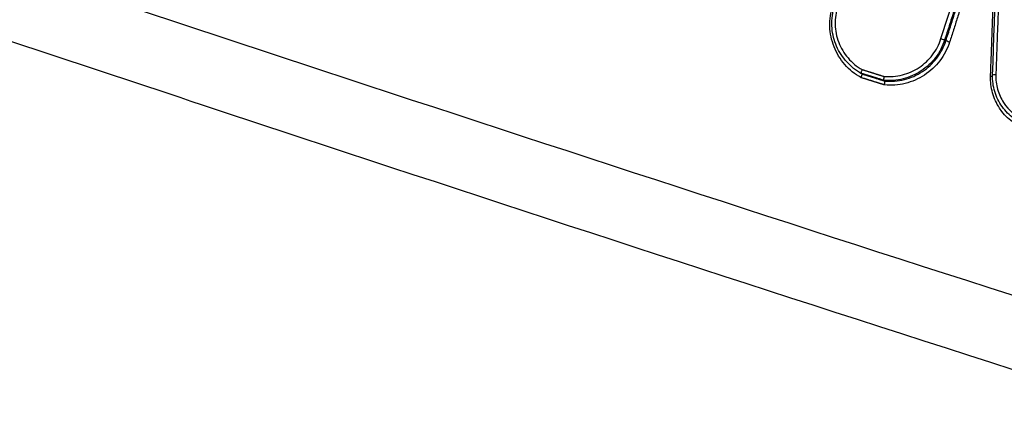
# Model space of a CAD drawing. Units: millimetres. Extents: x -4299 to 4299, y -4299 to 4299.
# Drawn here: x 2035 to 2063, y -1296 to -1284 of the extents above; entities that cross this region are included whole.
import ezdxf

# ---------------------------------------------------------------- set-up
doc = ezdxf.new("R2010")
doc.units = ezdxf.units.MM
doc.layers.add('2d', color=230, linetype='Continuous')

msp = doc.modelspace()

# ---------------------------------------------------------------- linework, layer by layer
at = {"layer": '2d'}
for p, q in [((2061.246, -1284.966), (2061.28, -1284.987)), ((2058.858, -1285.881), (2058.884, -1285.897)), ((2058.892, -1285.901), (2058.924, -1285.92)), ((2059.531, -1286.1), (2059.563, -1286.119))]:
    msp.add_line(p, q, dxfattribs=at)
msp.add_circle((0, 0), 4298.733, dxfattribs=at)
at = {"layer": '2d', "extrusion": (0, 0, -1)}
for centre, ratio, start_param, end_param in [((2061.152, -1284.937), 0.076427, 4.59595, 6.155587), ((2061.375, -1285.016), 0.076406, 1.454352, 3.013995)]:
    msp.add_ellipse(centre, major_axis=(0.0952, -0.0307), ratio=ratio, start_param=start_param, end_param=end_param, dxfattribs=at)
at = {"layer": '2d'}
for centre, ratio, start_param, end_param in [((2062.53, -1285.971), 0.105211, -1.479637, -0.860329), ((2062.695, -1285.956), 0.105184, 1.661971, 3.141593)]:
    msp.add_ellipse(centre, major_axis=(0.0999, -0.0036), ratio=ratio, start_param=start_param, end_param=end_param, dxfattribs=at)
for points, knots in [([(2323.983, -1290.346), (2320.32, -1296.372), (2316.575, -1302.346), (2308.919, -1314.191), (2305.005, -1320.061), (2298.995, -1328.766), (2296.994, -1331.661), (2293.571, -1335.654), (2292.37, -1336.911), (2290.432, -1338.637), (2289.763, -1339.187), (2288.382, -1340.244), (2287.674, -1340.747), (2285.461, -1342.125), (2283.92, -1342.889), (2280.724, -1344.104), (2279.045, -1344.551), (2275.615, -1345.14), (2273.895, -1345.273), (2270.441, -1345.283), (2268.709, -1345.162), (2265.236, -1344.758), (2263.511, -1344.476), (2260.929, -1343.997), (2260.069, -1343.831), (2258.35, -1343.498), (2257.491, -1343.33), (2253.196, -1342.483), (2249.765, -1341.783), (2244.625, -1340.704), (2242.912, -1340.34), (2239.488, -1339.601), (2237.776, -1339.23), (2232.642, -1338.106), (2229.222, -1337.347), (2212.131, -1333.498), (2198.498, -1330.248), (2157.732, -1320.073), (2130.713, -1312.735), (2090.463, -1300.745), (2077.087, -1296.602), (2057.075, -1290.197), (2050.414, -1288.026), (2040.432, -1284.734), (2037.106, -1283.631), (2032.118, -1281.97), (2030.454, -1281.423), (2027.134, -1280.282), (2025.478, -1279.681), (2023.88, -1278.923)], [0, 0, 0, 0, 0.062472, 0.062472, 0.124974, 0.124974, 0.156225, 0.156225, 0.171851, 0.171851, 0.179663, 0.179663, 0.187476, 0.187476, 0.203101, 0.203101, 0.218727, 0.218727, 0.234352, 0.234352, 0.249978, 0.249978, 0.265603, 0.265603, 0.273416, 0.273416, 0.281229, 0.281229, 0.31248, 0.31248, 0.328105, 0.328105, 0.343731, 0.343731, 0.374982, 0.374982, 0.499985, 0.499985, 0.749993, 0.749993, 0.874996, 0.874996, 0.937498, 0.937498, 0.968749, 0.968749, 0.984375, 0.984375, 1, 1, 1, 1]), ([(2023.09, -1280.714), (2024.794, -1281.523), (2026.508, -1282.142), (2029.867, -1283.299), (2031.525, -1283.845), (2036.512, -1285.509), (2039.839, -1286.614), (2049.824, -1289.912), (2056.489, -1292.087), (2076.514, -1298.502), (2089.897, -1302.651), (2130.187, -1314.658), (2157.233, -1322.005), (2198.036, -1332.191), (2211.683, -1335.445), (2228.794, -1339.299), (2232.218, -1340.059), (2237.357, -1341.183), (2239.071, -1341.556), (2242.499, -1342.295), (2244.218, -1342.661), (2249.374, -1343.742), (2252.815, -1344.445), (2257.126, -1345.295), (2257.988, -1345.463), (2259.714, -1345.797), (2260.575, -1345.964), (2263.182, -1346.447), (2264.95, -1346.737), (2268.534, -1347.155), (2270.34, -1347.282), (2273.979, -1347.274), (2275.813, -1347.134), (2279.484, -1346.506), (2281.286, -1346.028), (2284.749, -1344.715), (2286.393, -1343.9), (2288.784, -1342.41), (2289.558, -1341.861), (2291.013, -1340.748), (2291.721, -1340.166), (2293.779, -1338.332), (2295.042, -1337.009), (2298.604, -1332.855), (2300.631, -1329.914), (2306.66, -1321.18), (2310.587, -1315.291), (2317.259, -1304.968), (2320.048, -1300.556), (2322.792, -1296.114)], [0, 0, 0, 0, 0.015625, 0.015625, 0.03125, 0.03125, 0.0625, 0.0625, 0.125, 0.125, 0.25, 0.25, 0.5, 0.5, 0.625, 0.625, 0.65625, 0.65625, 0.671875, 0.671875, 0.6875, 0.6875, 0.71875, 0.71875, 0.7265625, 0.7265625, 0.734375, 0.734375, 0.75, 0.75, 0.765625, 0.765625, 0.78125, 0.78125, 0.796875, 0.796875, 0.8125, 0.8125, 0.8203125, 0.8203125, 0.828125, 0.828125, 0.84375, 0.84375, 0.875, 0.875, 0.9375, 0.9375, 0.9836297, 0.9836297, 0.9836297, 0.9836297]), ([(2058.893, -1286.023), (2058.72, -1285.927), (2058.568, -1285.805), (2058.308, -1285.508), (2058.207, -1285.341), (2058.063, -1284.973), (2058.023, -1284.782), (2058.012, -1284.386), (2058.039, -1284.192), (2058.1, -1284.002)], [0, 0, 0, 0, 0.000598369, 0.000598369, 0.001196739, 0.001196739, 0.001795108, 0.001795108, 0.002393478, 0.002393478, 0.002393478, 0.002393478]), ([(2058.85, -1285.877), (2058.699, -1285.786), (2058.562, -1285.668), (2058.336, -1285.399), (2058.245, -1285.244), (2058.119, -1284.918), (2058.082, -1284.742), (2058.067, -1284.377), (2058.094, -1284.182), (2058.153, -1284)], [0, 0, 0, 0, 0.0533698, 0.0533698, 0.1061948, 0.1061948, 0.1590861, 0.1590861, 0.2165565, 0.2165565, 0.2165565, 0.2165565]), ([(2058.239, -1284.02), (2058.186, -1284.186), (2058.161, -1284.355), (2058.17, -1284.703), (2058.204, -1284.871), (2058.328, -1285.194), (2058.416, -1285.341), (2058.641, -1285.603), (2058.773, -1285.712), (2058.923, -1285.797)], [0, 0, 0, 0, 0.000516956, 0.000516956, 0.001033912, 0.001033912, 0.001550868, 0.001550868, 0.002067824, 0.002067824, 0.002067824, 0.002067824]), ([(2059.542, -1285.991), (2059.715, -1286.006), (2059.887, -1285.992), (2060.225, -1285.905), (2060.382, -1285.835), (2060.673, -1285.641), (2060.799, -1285.523), (2061.01, -1285.245), (2061.089, -1285.092), (2061.143, -1284.926)], [0, 0, 0, 0, 0.000524529, 0.000524529, 0.001049058, 0.001049058, 0.001573587, 0.001573587, 0.002098116, 0.002098116, 0.002098116, 0.002098116]), ([(2061.246, -1284.966), (2061.189, -1285.144), (2061.104, -1285.308), (2060.877, -1285.605), (2060.742, -1285.732), (2060.43, -1285.938), (2060.261, -1286.012), (2059.899, -1286.103), (2059.716, -1286.117), (2059.531, -1286.1)], [0, 0, 0, 0, 0.000553642, 0.000553642, 0.001107284, 0.001107284, 0.001660925, 0.001660925, 0.002214567, 0.002214567, 0.002214567, 0.002214567]), ([(2061.384, -1285.027), (2061.323, -1285.216), (2061.231, -1285.391), (2060.989, -1285.708), (2060.845, -1285.842), (2060.512, -1286.061), (2060.331, -1286.14), (2059.944, -1286.235), (2059.749, -1286.248), (2059.551, -1286.229)], [0, 0, 0, 0, 0.00059035, 0.00059035, 0.0011807, 0.0011807, 0.001771051, 0.001771051, 0.002361401, 0.002361401, 0.002361401, 0.002361401]), ([(2059.563, -1286.119), (2059.749, -1286.137), (2059.932, -1286.123), (2060.295, -1286.032), (2060.464, -1285.958), (2060.776, -1285.752), (2060.911, -1285.625), (2061.137, -1285.328), (2061.223, -1285.164), (2061.28, -1284.987)], [0, 0, 0, 0, 0.000561588, 0.000561588, 0.001123175, 0.001123175, 0.001684763, 0.001684763, 0.00224635, 0.00224635, 0.00224635, 0.00224635]), ([(2058.923, -1285.797), (2058.923, -1285.799), (2058.922, -1285.8), (2058.921, -1285.801), (2058.918, -1285.809), (2058.915, -1285.816), (2058.913, -1285.823), (2058.908, -1285.833), (2058.905, -1285.843), (2058.901, -1285.852), (2058.898, -1285.861), (2058.896, -1285.869), (2058.894, -1285.876), (2058.892, -1285.883), (2058.891, -1285.889), (2058.891, -1285.893), (2058.89, -1285.897), (2058.891, -1285.9), (2058.892, -1285.901)], [-0.0000043316, -0.0000043316, -0.0000043316, -0.0000043316, 0, 0, 0, 0.0000231764, 0.0000231764, 0.0000231764, 0.0000570953, 0.0000570953, 0.0000570953, 0.0000908439, 0.0000908439, 0.0000908439, 0.000124523, 0.000124523, 0.000124523, 0.0001582065, 0.0001582065, 0.0001582065, 0.0001582065]), ([(2058.893, -1286.023), (2058.894, -1286.022), (2058.894, -1286.02), (2058.895, -1286.019), (2058.898, -1286.012), (2058.901, -1286.005), (2058.904, -1285.998), (2058.908, -1285.988), (2058.912, -1285.978), (2058.915, -1285.969), (2058.918, -1285.959), (2058.92, -1285.951), (2058.922, -1285.944), (2058.924, -1285.937), (2058.925, -1285.931), (2058.926, -1285.927), (2058.926, -1285.923), (2058.925, -1285.921), (2058.924, -1285.92)], [-0.0000044652, -0.0000044652, -0.0000044652, -0.0000044652, 0, 0, 0, 0.0000230074, 0.0000230074, 0.0000230074, 0.000056934, 0.000056934, 0.000056934, 0.0000906903, 0.0000906903, 0.0000906903, 0.0001243742, 0.0001243742, 0.0001243742, 0.0001580626, 0.0001580626, 0.0001580626, 0.0001580626]), ([(2059.542, -1285.991), (2059.542, -1285.992), (2059.541, -1285.993), (2059.541, -1285.995), (2059.54, -1286.002), (2059.538, -1286.01), (2059.537, -1286.017), (2059.535, -1286.028), (2059.533, -1286.039), (2059.532, -1286.048), (2059.531, -1286.058), (2059.53, -1286.067), (2059.529, -1286.074), (2059.528, -1286.082), (2059.528, -1286.088), (2059.529, -1286.092), (2059.529, -1286.096), (2059.529, -1286.099), (2059.531, -1286.1)], [-0.0000043321, -0.0000043321, -0.0000043321, -0.0000043321, 0, 0, 0, 0.0000228329, 0.0000228329, 0.0000228329, 0.0000567604, 0.0000567604, 0.0000567604, 0.000090517, 0.000090517, 0.000090517, 0.0001242035, 0.0001242035, 0.0001242035, 0.0001578943, 0.0001578943, 0.0001578943, 0.0001578943]), ([(2063.514, -1287.465), (2063.217, -1287.35), (2062.961, -1287.143), (2062.702, -1286.747), (2062.636, -1286.603), (2062.551, -1286.297), (2062.533, -1286.141), (2062.538, -1285.982)], [0, 0, 0, 0, 0.000958126, 0.000958126, 0.001437188, 0.001437188, 0.001916251, 0.001916251, 0.001916251, 0.001916251]), ([(2063.294, -1287.237), (2063.16, -1287.156), (2063.037, -1287.053), (2062.832, -1286.813), (2062.749, -1286.673), (2062.636, -1286.381), (2062.603, -1286.226), (2062.594, -1286.031), (2062.594, -1285.992), (2062.595, -1285.952)], [0, 0, 0, 0, 0.0474358, 0.0474358, 0.0952846, 0.0952846, 0.1420862, 0.1420862, 0.1540054, 0.1540054, 0.1540054, 0.1540054]), ([(2062.686, -1285.945), (2062.681, -1286.083), (2062.698, -1286.219), (2062.771, -1286.484), (2062.828, -1286.61), (2063.052, -1286.953), (2063.273, -1287.134), (2063.531, -1287.236)], [0, 0, 0, 0, 0.000412366, 0.000412366, 0.000824731, 0.000824731, 0.001649463, 0.001649463, 0.001649463, 0.001649463]), ([(2059.551, -1286.229), (2059.552, -1286.227), (2059.552, -1286.226), (2059.552, -1286.224), (2059.554, -1286.217), (2059.555, -1286.209), (2059.557, -1286.202), (2059.559, -1286.191), (2059.56, -1286.181), (2059.562, -1286.171), (2059.563, -1286.161), (2059.564, -1286.152), (2059.565, -1286.145), (2059.565, -1286.138), (2059.565, -1286.131), (2059.565, -1286.127), (2059.565, -1286.123), (2059.564, -1286.12), (2059.563, -1286.119)], [-0.0000044657, -0.0000044657, -0.0000044657, -0.0000044657, 0, 0, 0, 0.000022663, 0.000022663, 0.000022663, 0.0000565981, 0.0000565981, 0.0000565981, 0.0000903626, 0.0000903626, 0.0000903626, 0.0001240538, 0.0001240538, 0.0001240538, 0.0001577496, 0.0001577496, 0.0001577496, 0.0001577496])]:
    msp.add_open_spline(points, degree=3, knots=knots, dxfattribs=at)
for points, weights in [([(2061.143, -1284.926), (2061.735, -1283.09), (2062.327, -1281.254), (2062.919, -1279.418)], [1, 0.999999649061, 0.999999649061, 1]), ([(2062.919, -1279.418), (2062.841, -1281.594), (2062.764, -1283.769), (2062.686, -1285.945)], [1, 0.999999639245, 0.999999639245, 1]), ([(2062.803, -1280.139), (2062.284, -1281.749), (2061.765, -1283.358), (2061.246, -1284.966)], [1, 0.999999730538, 0.999999730538, 1]), ([(2061.28, -1284.987), (2061.786, -1283.418), (2062.292, -1281.85), (2062.797, -1280.281)], [1, 0.999999737409, 0.99999973081, 0.999999980204]), ([(2062.72, -1280.882), (2062.275, -1282.264), (2061.829, -1283.645), (2061.384, -1285.027)], [1, 0.99999980135, 0.99999980135, 1]), ([(2062.538, -1285.982), (2062.599, -1284.282), (2062.66, -1282.582), (2062.72, -1280.882)], [1, 0.999999779859, 0.999999779859, 1]), ([(2059.531, -1286.1), (2059.318, -1286.033), (2059.105, -1285.967), (2058.892, -1285.901)], [1, 0.999999999724, 0.999999999724, 1]), ([(2059.551, -1286.229), (2059.332, -1286.16), (2059.113, -1286.092), (2058.893, -1286.023)], [1, 0.999999999707, 0.999999999707, 1]), ([(2058.923, -1285.797), (2059.129, -1285.862), (2059.336, -1285.926), (2059.542, -1285.991)], [1, 0.999999999741, 0.999999999741, 1]), ([(2058.924, -1285.92), (2059.137, -1285.987), (2059.35, -1286.053), (2059.563, -1286.119)], [1, 0.999999999724, 0.999999999724, 1])]:
    msp.add_rational_spline(points, weights, degree=3, dxfattribs=at)
for points in [[(2062.595, -1285.952), (2062.664, -1284.013), (2062.733, -1282.075), (2062.802, -1280.136)], [(2058.851, -1285.877), (2058.851, -1285.877), (2058.851, -1285.877), (2058.85, -1285.877)], [(2058.892, -1285.901), (2058.878, -1285.893), (2058.865, -1285.885), (2058.851, -1285.877)], [(2058.884, -1285.897), (2058.897, -1285.905), (2058.911, -1285.912), (2058.924, -1285.92)], [(2058.924, -1285.92), (2058.924, -1285.92), (2058.924, -1285.92), (2058.924, -1285.92)], [(2059.563, -1286.119), (2059.563, -1286.119), (2059.563, -1286.119), (2059.563, -1286.119)]]:
    msp.add_open_spline(points, degree=3, dxfattribs=at)

doc.saveas('drawing.dxf')
